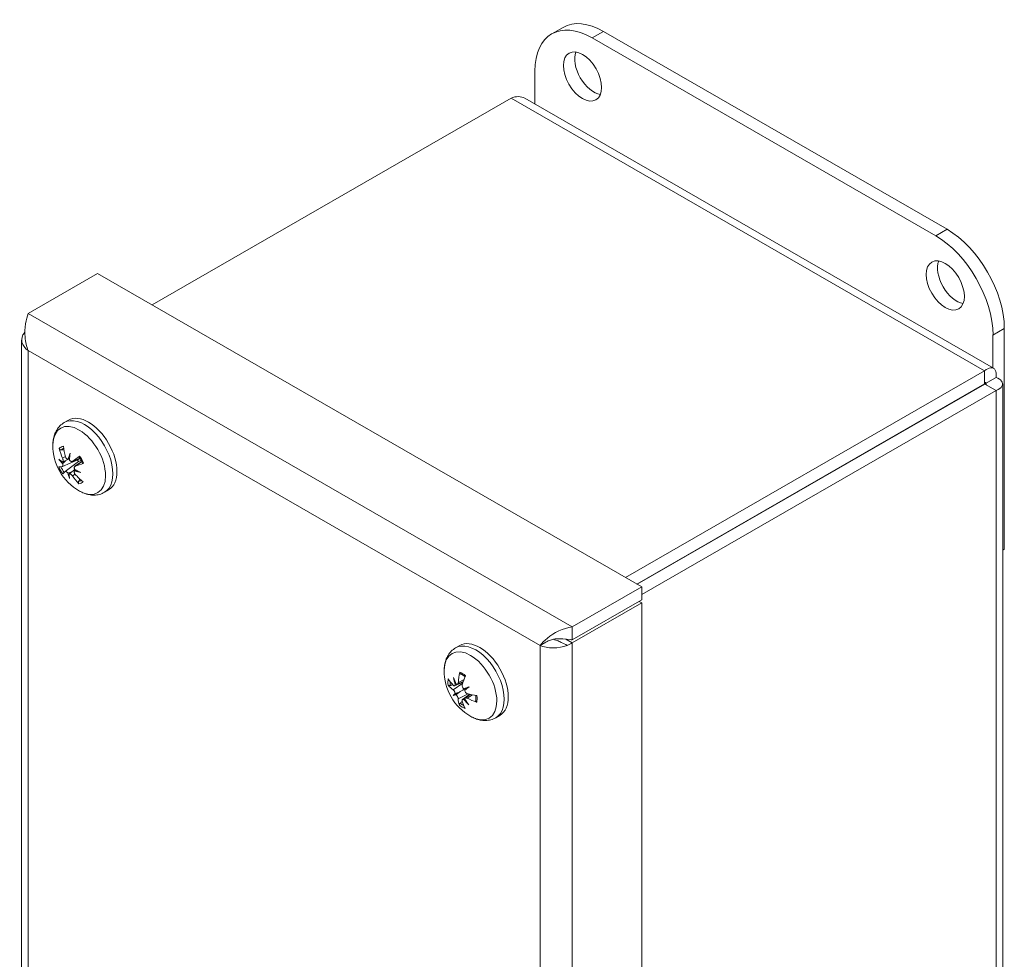
# Model space of a CAD drawing. Units: inches. Extents: x 3.8 to 49, y 1.9 to 28.9.
# Drawn here: x 44.4 to 49, y 24.5 to 28.8 of the extents above; entities that cross this region are included whole.
import ezdxf

# ---------------------------------------------------------------- set-up
doc = ezdxf.new("R2010")
doc.units = ezdxf.units.IN
doc.header["$LTSCALE"] = 3
doc.header["$MEASUREMENT"] = 0
doc.layers.add('Visible (ANSI)', color=7, linetype='Continuous', lineweight=13)
doc.layers.add('Visible Narrow (ANSI)', color=7, linetype='Continuous', lineweight=18)

msp = doc.modelspace()

# ---------------------------------------------------------------- linework, layer by layer
at = {"layer": 'Visible (ANSI)'}
for p, q in [((46.9042, 28.772), (46.9566, 28.8021)), ((48.7347, 27.8675), (47.1437, 28.7837)), ((47.0914, 28.7536), (48.6824, 27.8374)), ((46.8262, 28.4472), (46.8262, 28.5997)), ((45.0536, 27.5177), (46.7162, 28.4752)), ((46.7795, 28.4741), (48.9504, 27.224)), ((44.8018, 27.6628), (44.4802, 27.4776)), ((44.8018, 27.6628), (47.3208, 26.2121)), ((48.9999, 26.3863), (48.9999, 27.4083)), ((44.4494, 27.3549), (44.4494, 22.6093)), ((48.9475, 27.3781), (48.9475, 27.2256)), ((48.9087, 27.2126), (47.2461, 26.2552)), ((48.9087, 27.1521), (48.9087, 27.2126)), ((48.9092, 27.1517), (48.9615, 27.1819)), ((48.9087, 27.1521), (47.2986, 26.2249)), ((48.9092, 27.1512), (47.2996, 26.2244)), ((48.9092, 27.1512), (48.9615, 27.1211)), ((48.9923, 27.1515), (48.9923, 22.5977)), ((47.3208, 26.1763), (48.9615, 27.1211)), ((44.6473, 26.9731), (44.6663, 26.984)), ((44.6848, 26.7928), (44.7196, 26.8082)), ((44.6392, 26.7693), (44.7105, 26.8008)), ((44.6434, 26.7918), (44.6716, 26.8043)), ((44.6513, 26.7468), (44.7138, 26.7923)), ((44.6661, 26.8038), (44.6718, 26.8063)), ((44.6968, 26.7702), (44.7282, 26.793)), ((44.6756, 26.74), (44.6962, 26.755)), ((44.6956, 26.7488), (44.7011, 26.7528)), ((44.8334, 26.6498), (44.8524, 26.6607)), ((48.9923, 26.382), (48.9999, 26.3863)), ((47.3208, 26.2121), (46.9993, 26.027)), ((47.3208, 26.1516), (47.3208, 26.2121)), ((46.9993, 25.9665), (47.3208, 26.1516)), ((46.9993, 25.9534), (47.3208, 26.1386)), ((47.3208, 26.1386), (47.3095, 26.1451)), ((47.3208, 26.1386), (47.3208, 21.3804)), ((46.9993, 25.9665), (46.9993, 26.027)), ((46.8777, 25.9566), (46.8504, 25.9409)), ((46.9694, 25.9706), (46.9993, 25.9534)), ((46.4593, 25.9296), (46.4782, 25.9405)), ((46.4545, 25.7542), (46.4943, 25.7717)), ((46.4676, 25.7614), (46.4948, 25.7734)), ((46.4483, 25.7092), (46.4736, 25.7233)), ((46.4905, 25.6903), (46.5245, 25.715)), ((46.5036, 25.6974), (46.527, 25.7144)), ((46.5218, 25.7493), (46.5163, 25.7466)), ((46.6454, 25.6064), (46.6644, 25.6173))]:
    msp.add_line(p, q, dxfattribs=at)
for centre, radius in [((44.8367, 26.8669), 0.2425), ((46.6487, 25.8235), 0.2424)]:
    msp.add_arc(centre, radius, 179.3783, 240.4936, dxfattribs=at)
for centre, major_axis, ratio, start_param, end_param in [((47.0914, 28.447), (-0.1871, 0.325), 0.578093, 5.499721, 7.070517), ((47.1437, 28.4772), (-0.1871, 0.325), 0.578093, 5.499721, 6.283185), ((47.0992, 28.605), (0.0624, -0.1083), 0.578093, 3.572615, 5.852163), ((48.7347, 27.561), (-0.1871, 0.325), 0.578093, 3.928925, 5.499721), ((48.6824, 27.5308), (0.1871, -0.325), 0.578093, 0.787332, 2.358128), ((48.7789, 27.6377), (0.0624, -0.1083), 0.578093, 3.572615, 5.852163), ((44.7593, 26.8224), (-0.0931, 0.1616), 0.578093, 3.141593, 6.283185), ((44.8423, 26.8722), (0.1666, -0.1755), 0.857235, 4.114103, 4.319754), ((44.8272, 26.8644), (-0.0611, 0.2342), 0.749875, 1.384236, 1.589887), ((44.8563, 26.8477), (0.168, 0.1714), 0.603829, 2.189115, 2.328326), ((44.8086, 26.8768), (-0.0797, -0.2264), 0.497519, 5.086559, 5.22577), ((44.8441, 26.8542), (-0.2099, -0.1205), 0.14909, 5.26755, 5.473201), ((44.8351, 26.8905), (-0.2395, -0.0161), 0.726704, 0.42609, 0.565301), ((44.8337, 26.8361), (0.2389, -0.0231), 0.436498, 3.666276, 3.805488), ((44.8418, 26.853), (-0.2274, -0.0827), 0.092218, 0.227501, 0.433152), ((44.6157, 26.7752), (-0.0459, -0.0341), 0.138502, 2.001827, 2.393147), ((44.616, 26.7872), (0.0457, 0.016), 0.116305, 5.207536, 5.312745), ((44.6466, 26.8029), (-0.0526, -0.0207), 0.117941, 1.895497, 2.022788), ((44.8298, 26.8798), (0.2133, 0.1143), 0.192986, 3.952239, 4.15789), ((44.7352, 26.8085), (-0.0235, 0.0409), 0.578093, 1.446232, 1.642097), ((44.8276, 26.8786), (-0.1906, -0.1492), 0.048321, 5.857049, 6.0627), ((44.6446, 26.7233), (0.0526, 0.0221), 0.133822, 0.734317, 1.135982), ((44.8564, 26.8522), (0.144, 0.192), 0.698289, 2.602771, 2.741983), ((44.6551, 26.7169), (-0.0368, -0.032), 0.105861, 4.031019, 4.214899), ((44.8087, 26.8813), (-0.1092, -0.2137), 0.403059, 5.646909, 5.78612), ((44.8444, 26.8684), (0.0442, -0.2379), 0.850644, 5.187152, 5.392803), ((44.6856, 26.7326), (0.0447, 0.0349), 0.123623, 1.120645, 1.242304), ((44.8313, 26.8929), (-0.2348, -0.0495), 0.637267, 0.829734, 0.968945), ((44.8299, 26.8385), (0.2333, -0.0563), 0.525934, 4.233769, 4.372981), ((44.8293, 26.8606), (-0.1575, 0.1838), 0.756467, 1.617722, 1.823373), ((46.5713, 25.7789), (-0.0931, 0.1616), 0.578093, 3.141593, 6.283185), ((46.6582, 25.8186), (-0.111, -0.215), 0.697851, 5.067552, 5.273203), ((46.6461, 25.812), (-0.2359, 0.0539), 0.609556, 0.521454, 0.727105), ((46.663, 25.828), (-0.0729, 0.2287), 0.900416, 1.442248, 1.581459), ((46.6287, 25.8093), (0.1388, -0.1958), 0.701326, 4.328988, 4.4682), ((46.4347, 25.7574), (-0.0509, -0.0282), 0.166232, 1.949957, 2.037145), ((46.6374, 25.8309), (0.133, 0.2022), 0.424199, 1.98672, 2.192371), ((46.6464, 25.8358), (-0.2378, -0.0449), 0.541849, 0.28211, 0.487761), ((46.6625, 25.7924), (-0.2193, -0.0974), 0.15508, 5.847107, 5.986318), ((46.434, 25.7092), (0.051, 0.0166), 0.033707, 0.671729, 1.08561), ((46.4414, 25.6963), (-0.0401, -0.0358), 0.037987, 2.054581, 2.468463), ((46.6597, 25.7909), (0.2274, 0.0769), 0.025008, 2.214033, 2.353244), ((46.4842, 25.7366), (-0.0501, -0.016), 0.005642, 1.848574, 2.262455), ((46.6264, 25.8497), (-0.1829, -0.1554), 0.04569, 0.784387, 0.923598), ((46.4916, 25.7237), (0.0391, 0.0354), 0.010244, 0.878022, 1.291903), ((46.6492, 25.8101), (-0.2418, -0.0088), 0.44108, 0.959938, 1.165589), ((46.6292, 25.8512), (-0.1964, -0.1379), 0.175761, 0.294796, 0.434007), ((46.6581, 25.815), (-0.1617, -0.1801), 0.524968, 5.80341, 6.009061), ((46.6374, 25.8273), (0.0777, 0.2292), 0.597083, 2.43219, 2.637841), ((46.4834, 25.6713), (0.05, 0.0296), 0.166494, 1.102989, 1.189924), ((46.6603, 25.8328), (-0.1506, 0.1868), 0.902096, 1.607936, 1.747147), ((46.626, 25.8141), (0.0919, -0.2217), 0.699647, 4.985918, 5.125129), ((46.6495, 25.8339), (0.2413, -0.0183), 0.710324, 4.167961, 4.373611)]:
    msp.add_ellipse(centre, major_axis=major_axis, ratio=ratio, start_param=start_param, end_param=end_param, dxfattribs=at)
for centre in [(47.0468, 28.5749), (48.7266, 27.6076)]:
    msp.add_ellipse(centre, major_axis=(-0.0624, 0.1083), ratio=0.578093, dxfattribs=at)
for points in [[(46.7162, 28.4752), (46.7393, 28.4843), (46.762, 28.4836), (46.7794, 28.4739)], [(44.4628, 27.3886), (44.4409, 27.3626), (44.4481, 27.3278), (44.4802, 27.3058)], [(44.4645, 27.3906), (44.4639, 27.3899), (44.4633, 27.3892), (44.4628, 27.3886)], [(44.6962, 26.755), (44.6964, 26.7551), (44.6965, 26.7552), (44.6966, 26.7553)], [(46.8504, 25.9409), (46.8826, 25.9258), (46.9371, 25.9251), (46.9762, 25.9412)], [(46.9762, 25.9412), (46.9846, 25.9446), (46.9924, 25.9487), (46.9993, 25.9534)]]:
    msp.add_open_spline(points, degree=3, dxfattribs=at)
for points, knots in [([(44.4802, 27.4776), (44.4707, 27.4529), (44.4617, 27.4112), (44.4655, 27.3678), (44.4673, 27.3466), (44.4721, 27.3253), (44.4802, 27.3058)], [-1, -1, -1, -1, -0.3275189, -0.3275189, -0.3275189, 0, 0, 0, 0]), ([(48.9615, 27.1819), (48.9665, 27.2104), (48.9553, 27.2289), (48.9362, 27.2264), (48.9279, 27.2254), (48.9183, 27.2207), (48.9087, 27.2126)], [0, 0, 0, 0, 1.095058, 1.095058, 1.095058, 1.570796, 1.570796, 1.570796, 1.570796]), ([(48.9615, 27.1211), (48.9887, 27.131), (48.999, 27.1498), (48.9873, 27.165), (48.9822, 27.1717), (48.9733, 27.1776), (48.9615, 27.1819)], [0, 0, 0, 0, 1.095058, 1.095058, 1.095058, 1.570796, 1.570796, 1.570796, 1.570796]), ([(48.9092, 27.1517), (48.916, 27.1604), (48.9135, 27.1629), (48.9094, 27.1538), (48.9092, 27.1533), (48.9089, 27.1527), (48.9087, 27.1521)], [0, 0, 0, 0, 1.483475, 1.483475, 1.483475, 1.570796, 1.570796, 1.570796, 1.570796]), ([(48.9092, 27.1517), (48.9201, 27.1533), (48.9209, 27.15), (48.911, 27.151), (48.9104, 27.1511), (48.9098, 27.1512), (48.9092, 27.1512)], [0, 0, 0, 0, 1.483475, 1.483475, 1.483475, 1.570796, 1.570796, 1.570796, 1.570796]), ([(44.5943, 26.8696), (44.5944, 26.8775), (44.595, 26.8855), (44.5975, 26.9011), (44.5994, 26.9088), (44.6046, 26.9239), (44.608, 26.9312), (44.6164, 26.9452), (44.6214, 26.9518), (44.6332, 26.9636), (44.64, 26.9688), (44.6473, 26.9731)], [0.768624, 0.768624, 0.768624, 0.768624, 0.923597, 0.923597, 1.0785701, 1.0785701, 1.2335431, 1.2335431, 1.3885162, 1.3885162, 1.5434892, 1.5434892, 1.5434892, 1.5434892]), ([(44.6329, 26.846), (44.6321, 26.846), (44.6312, 26.8461), (44.6295, 26.8466), (44.6285, 26.8471), (44.6268, 26.8483), (44.626, 26.8492), (44.6249, 26.8509), (44.6244, 26.852), (44.6242, 26.8529), (44.6241, 26.853), (44.6241, 26.853)], [0.07098193, 0.07098193, 0.07098193, 0.07098193, 0.07729689, 0.07729689, 0.08500196, 0.08500196, 0.09271457, 0.09271457, 0.100432, 0.100432, 0.10068472, 0.10068472, 0.10068472, 0.10068472]), ([(44.6396, 26.8074), (44.6402, 26.8058), (44.6408, 26.8041), (44.6417, 26.8006), (44.6419, 26.7989), (44.6419, 26.7959), (44.6418, 26.7945), (44.6411, 26.7921), (44.6406, 26.7911), (44.6398, 26.7904), (44.6396, 26.7902), (44.6394, 26.7901)], [0, 0, 0, 0, 0.0129304, 0.0129304, 0.02586079, 0.02586079, 0.03848371, 0.03848371, 0.05110663, 0.05110663, 0.05470553, 0.05470553, 0.05470553, 0.05470553]), ([(44.6657, 26.8036), (44.6648, 26.8032), (44.6637, 26.8031), (44.6615, 26.8034), (44.6602, 26.8039), (44.658, 26.8054), (44.6569, 26.8064), (44.6549, 26.8091), (44.6541, 26.8107), (44.6532, 26.8128), (44.653, 26.8135), (44.6528, 26.8142)], [0.02723419, 0.02723419, 0.02723419, 0.02723419, 0.03861353, 0.03861353, 0.05123114, 0.05123114, 0.06397485, 0.06397485, 0.07671856, 0.07671856, 0.08189881, 0.08189881, 0.08189881, 0.08189881]), ([(44.7194, 26.8081), (44.7184, 26.8066), (44.717, 26.8051), (44.714, 26.8026), (44.7122, 26.8015), (44.7105, 26.8008)], [-0.03244179, -0.03244179, -0.03244179, -0.03244179, -0.01698483, -0.01698483, -0.00102908, -0.00102908, -0.00102908, -0.00102908]), ([(44.7154, 26.8144), (44.7153, 26.8145), (44.7153, 26.8146), (44.7155, 26.815), (44.7158, 26.8154), (44.7167, 26.8161), (44.7174, 26.8167), (44.7181, 26.8172), (44.7182, 26.8172), (44.7182, 26.8172)], [0.08048447, 0.08048447, 0.08048447, 0.08048447, 0.08500196, 0.08500196, 0.09271457, 0.09271457, 0.100432, 0.100432, 0.10068472, 0.10068472, 0.10068472, 0.10068472]), ([(44.7153, 26.8144), (44.7167, 26.8125), (44.718, 26.8106), (44.7205, 26.8067), (44.7218, 26.8047), (44.7241, 26.8007), (44.7253, 26.7986), (44.7274, 26.7945), (44.7285, 26.7924), (44.7304, 26.7882), (44.7314, 26.7861), (44.7322, 26.784)], [2.941218, 2.941218, 2.941218, 2.941218, 3.0213669, 3.0213669, 3.1015158, 3.1015158, 3.1816647, 3.1816647, 3.2618136, 3.2618136, 3.3419625, 3.3419625, 3.3419625, 3.3419625]), ([(44.6392, 26.7837), (44.6398, 26.7823), (44.6403, 26.7808), (44.6411, 26.7777), (44.6413, 26.7761), (44.6414, 26.7735), (44.6412, 26.7723), (44.6405, 26.7704), (44.64, 26.7698), (44.6391, 26.7693), (44.6389, 26.7692), (44.6386, 26.7691)], [0.02723419, 0.02723419, 0.02723419, 0.02723419, 0.03861353, 0.03861353, 0.05123114, 0.05123114, 0.06397485, 0.06397485, 0.07671856, 0.07671856, 0.08189881, 0.08189881, 0.08189881, 0.08189881]), ([(44.6864, 26.7937), (44.6854, 26.793), (44.6842, 26.7924), (44.6816, 26.7921), (44.6802, 26.7923), (44.6776, 26.7932), (44.6763, 26.794), (44.6739, 26.7962), (44.6728, 26.7975), (44.6718, 26.7994), (44.6715, 26.7998), (44.6713, 26.8002)], [0, 0, 0, 0, 0.0129304, 0.0129304, 0.02586079, 0.02586079, 0.03848371, 0.03848371, 0.05110663, 0.05110663, 0.05470553, 0.05470553, 0.05470553, 0.05470553]), ([(44.6962, 26.7555), (44.6954, 26.7567), (44.6947, 26.7582), (44.6938, 26.7612), (44.6936, 26.7627), (44.6938, 26.7655), (44.6942, 26.7669), (44.6955, 26.7691), (44.6965, 26.77), (44.6979, 26.7709), (44.6984, 26.7711), (44.6989, 26.7712)], [0.0272321, 0.0272321, 0.0272321, 0.0272321, 0.03854616, 0.03854616, 0.05123111, 0.05123111, 0.064046, 0.064046, 0.07686089, 0.07686089, 0.0819035, 0.0819035, 0.0819035, 0.0819035]), ([(44.7138, 26.7923), (44.714, 26.7925), (44.7143, 26.7927), (44.7161, 26.7939), (44.7181, 26.7949), (44.7222, 26.7962), (44.7244, 26.7965), (44.7264, 26.7965), (44.7264, 26.7965), (44.7264, 26.7965)], [0.22268245, 0.22268245, 0.22268245, 0.22268245, 0.22504529, 0.22504529, 0.24203012, 0.24203012, 0.25901495, 0.25901495, 0.25907837, 0.25907837, 0.25907837, 0.25907837]), ([(44.7363, 26.7846), (44.7363, 26.7846), (44.7362, 26.7846), (44.7354, 26.7843), (44.7346, 26.784), (44.7334, 26.7837), (44.7328, 26.7837), (44.7324, 26.7838), (44.7323, 26.7839), (44.7322, 26.784)], [0.02298942, 0.02298942, 0.02298942, 0.02298942, 0.02324214, 0.02324214, 0.03095957, 0.03095957, 0.03867218, 0.03867218, 0.0432905, 0.0432905, 0.0432905, 0.0432905]), ([(44.6511, 26.7466), (44.6516, 26.7471), (44.6523, 26.7474), (44.6542, 26.7473), (44.6552, 26.7469), (44.6574, 26.7457), (44.6586, 26.7449), (44.661, 26.7427), (44.6622, 26.7414), (44.6635, 26.7397), (44.6638, 26.7394), (44.664, 26.739)], [0, 0, 0, 0, 0.0129304, 0.0129304, 0.02586079, 0.02586079, 0.03848371, 0.03848371, 0.05110663, 0.05110663, 0.05470553, 0.05470553, 0.05470553, 0.05470553]), ([(44.6697, 26.7355), (44.6704, 26.7358), (44.6713, 26.7359), (44.6734, 26.7355), (44.6747, 26.735), (44.6772, 26.7337), (44.6785, 26.7327), (44.6811, 26.7305), (44.6824, 26.7291), (44.6838, 26.7273), (44.6842, 26.7267), (44.6846, 26.7262)], [0.02723419, 0.02723419, 0.02723419, 0.02723419, 0.03861353, 0.03861353, 0.05123114, 0.05123114, 0.06397485, 0.06397485, 0.07671856, 0.07671856, 0.08189881, 0.08189881, 0.08189881, 0.08189881]), ([(44.6979, 26.733), (44.6967, 26.7342), (44.6957, 26.7357), (44.6941, 26.7387), (44.6935, 26.7403), (44.6931, 26.7431), (44.6931, 26.7444), (44.6938, 26.7468), (44.6944, 26.7478), (44.6955, 26.7487), (44.6957, 26.7489), (44.696, 26.7491)], [0, 0, 0, 0, 0.0129304, 0.0129304, 0.02586079, 0.02586079, 0.03848371, 0.03848371, 0.05110663, 0.05110663, 0.05470553, 0.05470553, 0.05470553, 0.05470553]), ([(44.7149, 26.6895), (44.7149, 26.6895), (44.7149, 26.6895), (44.7142, 26.6902), (44.7135, 26.6912), (44.7127, 26.693), (44.7124, 26.6942), (44.7122, 26.6962), (44.7123, 26.6974), (44.7128, 26.6991), (44.7131, 26.7), (44.7136, 26.7006)], [0.02298942, 0.02298942, 0.02298942, 0.02298942, 0.02324214, 0.02324214, 0.03095957, 0.03095957, 0.03867218, 0.03867218, 0.04637725, 0.04637725, 0.05269221, 0.05269221, 0.05269221, 0.05269221]), ([(44.8334, 26.6498), (44.8261, 26.6456), (44.8182, 26.6424), (44.8021, 26.6381), (44.7938, 26.637), (44.7775, 26.6368), (44.7695, 26.6376), (44.7538, 26.6406), (44.7462, 26.6429), (44.7314, 26.6486), (44.7243, 26.652), (44.7173, 26.6559)], [4.6850819, 4.6850819, 4.6850819, 4.6850819, 4.8400549, 4.8400549, 4.995028, 4.995028, 5.150001, 5.150001, 5.3049741, 5.3049741, 5.4599471, 5.4599471, 5.4599471, 5.4599471]), ([(46.9993, 26.027), (46.9564, 26.0215), (46.914, 25.999), (46.8844, 25.9748), (46.87, 25.963), (46.8586, 25.951), (46.8504, 25.9409)], [-1, -1, -1, -1, -0.327519, -0.327519, -0.327519, 0, 0, 0, 0]), ([(46.9261, 25.9711), (46.9186, 25.971), (46.9108, 25.9697), (46.8962, 25.9656), (46.8892, 25.9627), (46.881, 25.9585), (46.8793, 25.9575), (46.8777, 25.9566)], [0, 0, 0, 0, 0.0584838, 0.0584838, 0.1156842, 0.1156842, 0.1310069, 0.1310069, 0.1310069, 0.1310069]), ([(46.9262, 25.9711), (46.945, 25.9715), (46.9669, 25.9719), (46.9896, 25.9683), (46.9928, 25.9677), (46.996, 25.9671), (46.9993, 25.9665)], [0.2843858, 0.2843858, 0.2843858, 0.2843858, 0.9110099, 0.9110099, 0.9110099, 1, 1, 1, 1]), ([(46.4063, 25.8261), (46.4063, 25.8341), (46.407, 25.842), (46.4095, 25.8577), (46.4113, 25.8654), (46.4166, 25.8805), (46.4199, 25.8878), (46.4283, 25.9018), (46.4334, 25.9084), (46.4452, 25.9202), (46.4519, 25.9254), (46.4593, 25.9296)], [1.5684182, 1.5684182, 1.5684182, 1.5684182, 1.7233913, 1.7233913, 1.8783643, 1.8783643, 2.0333374, 2.0333374, 2.1883104, 2.1883104, 2.3432835, 2.3432835, 2.3432835, 2.3432835]), ([(46.4817, 25.809), (46.4814, 25.8091), (46.4812, 25.8092), (46.4804, 25.8097), (46.4798, 25.8103), (46.4791, 25.8116), (46.4788, 25.8125), (46.4786, 25.8143), (46.4786, 25.8154), (46.4789, 25.8164), (46.4789, 25.8164), (46.4789, 25.8165)], [0.07501719, 0.07501719, 0.07501719, 0.07501719, 0.07729689, 0.07729689, 0.08500196, 0.08500196, 0.09271457, 0.09271457, 0.100432, 0.100432, 0.10068472, 0.10068472, 0.10068472, 0.10068472]), ([(46.4817, 25.809), (46.4831, 25.8085), (46.4847, 25.8079), (46.4877, 25.8065), (46.4893, 25.8057), (46.4924, 25.804), (46.494, 25.8031), (46.4972, 25.801), (46.4988, 25.8), (46.5014, 25.798), (46.5024, 25.7972), (46.5034, 25.7964)], [2.9418279, 2.9418279, 2.9418279, 2.9418279, 3.0218365, 3.0218365, 3.1018451, 3.1018451, 3.1818537, 3.1818537, 3.2618623, 3.2618623, 3.3140443, 3.3140443, 3.3140443, 3.3140443]), ([(46.4579, 25.76), (46.4577, 25.7587), (46.4573, 25.7576), (46.4563, 25.7556), (46.4556, 25.7548), (46.4541, 25.7539), (46.4531, 25.7538), (46.4511, 25.7542), (46.4501, 25.7548), (46.4488, 25.7559), (46.4484, 25.7562), (46.448, 25.7567)], [0.02723419, 0.02723419, 0.02723419, 0.02723419, 0.03861353, 0.03861353, 0.05123114, 0.05123114, 0.06397485, 0.06397485, 0.07671856, 0.07671856, 0.08189881, 0.08189881, 0.08189881, 0.08189881]), ([(46.4721, 25.7698), (46.472, 25.7683), (46.4716, 25.7667), (46.4706, 25.7641), (46.4698, 25.763), (46.4682, 25.7615), (46.4672, 25.7611), (46.465, 25.7609), (46.4639, 25.7611), (46.4625, 25.7618), (46.4622, 25.762), (46.4619, 25.7622)], [0, 0, 0, 0, 0.0129304, 0.0129304, 0.02586079, 0.02586079, 0.03848371, 0.03848371, 0.05110663, 0.05110663, 0.05470553, 0.05470553, 0.05470553, 0.05470553]), ([(46.4981, 25.7407), (46.4969, 25.7414), (46.4957, 25.7423), (46.4935, 25.7446), (46.4925, 25.746), (46.4909, 25.749), (46.4903, 25.7507), (46.4897, 25.7541), (46.4897, 25.7558), (46.49, 25.7579), (46.4901, 25.7585), (46.4903, 25.759)], [0.0272321, 0.0272321, 0.0272321, 0.0272321, 0.03854616, 0.03854616, 0.05123111, 0.05123111, 0.064046, 0.064046, 0.07686089, 0.07686089, 0.0819035, 0.0819035, 0.0819035, 0.0819035]), ([(46.4349, 25.7556), (46.434, 25.7553), (46.4331, 25.7551), (46.4313, 25.7549), (46.4301, 25.7548), (46.4283, 25.755), (46.4273, 25.7552), (46.4258, 25.7558), (46.4252, 25.7563), (46.4248, 25.7568), (46.4248, 25.7568), (46.4247, 25.7568)], [0.07098193, 0.07098193, 0.07098193, 0.07098193, 0.07729689, 0.07729689, 0.08500196, 0.08500196, 0.09271457, 0.09271457, 0.100432, 0.100432, 0.10068472, 0.10068472, 0.10068472, 0.10068472]), ([(46.4477, 25.7358), (46.4486, 25.7351), (46.4497, 25.7341), (46.4517, 25.7317), (46.4527, 25.7303), (46.4544, 25.7274), (46.4552, 25.7258), (46.4564, 25.7226), (46.4569, 25.721), (46.4572, 25.7192), (46.4573, 25.7189), (46.4573, 25.7185)], [0, 0, 0, 0, 0.0129304, 0.0129304, 0.02586079, 0.02586079, 0.03848371, 0.03848371, 0.05110663, 0.05110663, 0.05470553, 0.05470553, 0.05470553, 0.05470553]), ([(46.4736, 25.7233), (46.478, 25.7258), (46.4824, 25.7283), (46.4948, 25.7354), (46.5033, 25.7403), (46.5117, 25.7451)], [-3.6972446, -3.6972446, -3.6972446, -3.6972446, -3.6582104, -3.6582104, -3.5743367, -3.5743367, -3.5743367, -3.5743367]), ([(46.5136, 25.7177), (46.5122, 25.7181), (46.5107, 25.7188), (46.5079, 25.7208), (46.5066, 25.722), (46.5046, 25.7247), (46.5036, 25.7262), (46.5024, 25.7294), (46.502, 25.7311), (46.502, 25.733), (46.502, 25.7334), (46.502, 25.7338)], [0, 0, 0, 0, 0.0129304, 0.0129304, 0.02586079, 0.02586079, 0.03848371, 0.03848371, 0.05110663, 0.05110663, 0.05470553, 0.05470553, 0.05470553, 0.05470553]), ([(46.4612, 25.7116), (46.4622, 25.7108), (46.4632, 25.7098), (46.4653, 25.7074), (46.4664, 25.706), (46.4681, 25.7032), (46.469, 25.7016), (46.4702, 25.6986), (46.4707, 25.6971), (46.471, 25.6954), (46.4711, 25.6949), (46.4711, 25.6945)], [0.02723419, 0.02723419, 0.02723419, 0.02723419, 0.03861353, 0.03861353, 0.05123114, 0.05123114, 0.06397485, 0.06397485, 0.07671856, 0.07671856, 0.08189881, 0.08189881, 0.08189881, 0.08189881]), ([(46.4769, 25.6647), (46.4769, 25.6647), (46.4769, 25.6647), (46.4767, 25.6653), (46.4767, 25.6661), (46.4769, 25.6676), (46.4772, 25.6685), (46.478, 25.6702), (46.4787, 25.6712), (46.4798, 25.6726), (46.4805, 25.6733), (46.4811, 25.6739)], [0.02298942, 0.02298942, 0.02298942, 0.02298942, 0.02324214, 0.02324214, 0.03095957, 0.03095957, 0.03867218, 0.03867218, 0.04637725, 0.04637725, 0.05269221, 0.05269221, 0.05269221, 0.05269221]), ([(46.4893, 25.6837), (46.4889, 25.6849), (46.4888, 25.6862), (46.4891, 25.6884), (46.4895, 25.6893), (46.4908, 25.6905), (46.4917, 25.6909), (46.4938, 25.6911), (46.4951, 25.6909), (46.4967, 25.6904), (46.497, 25.6903), (46.4974, 25.6901)], [0, 0, 0, 0, 0.0129304, 0.0129304, 0.02586079, 0.02586079, 0.03848371, 0.03848371, 0.05110663, 0.05110663, 0.05470553, 0.05470553, 0.05470553, 0.05470553]), ([(46.5014, 25.6923), (46.5014, 25.6934), (46.5016, 25.6945), (46.5025, 25.6964), (46.5032, 25.6972), (46.505, 25.6982), (46.5062, 25.6985), (46.5088, 25.6985), (46.5103, 25.6981), (46.5122, 25.6974), (46.5128, 25.6971), (46.5134, 25.6968)], [0.02723419, 0.02723419, 0.02723419, 0.02723419, 0.03861353, 0.03861353, 0.05123114, 0.05123114, 0.06397485, 0.06397485, 0.07671856, 0.07671856, 0.08189881, 0.08189881, 0.08189881, 0.08189881]), ([(46.557, 25.6784), (46.557, 25.6784), (46.557, 25.6784), (46.556, 25.6787), (46.555, 25.6792), (46.5536, 25.6803), (46.5529, 25.6811), (46.5522, 25.6824), (46.552, 25.6833), (46.552, 25.6843), (46.552, 25.6845), (46.5521, 25.6848)], [0.02298942, 0.02298942, 0.02298942, 0.02298942, 0.02324214, 0.02324214, 0.03095957, 0.03095957, 0.03867218, 0.03867218, 0.04637725, 0.04637725, 0.04902068, 0.04902068, 0.04902068, 0.04902068]), ([(46.5526, 25.7094), (46.5528, 25.7082), (46.5529, 25.7069), (46.5532, 25.7038), (46.5533, 25.7019), (46.5534, 25.6982), (46.5534, 25.6964), (46.5532, 25.6929), (46.5531, 25.6912), (46.5526, 25.6879), (46.5524, 25.6863), (46.5521, 25.6848)], [4.5417053, 4.5417053, 4.5417053, 4.5417053, 4.5921169, 4.5921169, 4.6721091, 4.6721091, 4.7521012, 4.7521012, 4.8320933, 4.8320933, 4.9120855, 4.9120855, 4.9120855, 4.9120855]), ([(46.6454, 25.6064), (46.6381, 25.6022), (46.6302, 25.5989), (46.614, 25.5947), (46.6058, 25.5936), (46.5895, 25.5933), (46.5815, 25.5941), (46.5658, 25.5972), (46.5582, 25.5994), (46.5434, 25.6051), (46.5362, 25.6086), (46.5293, 25.6125)], [5.4848761, 5.4848761, 5.4848761, 5.4848761, 5.6398492, 5.6398492, 5.7948222, 5.7948222, 5.9497953, 5.9497953, 6.1047683, 6.1047683, 6.2597414, 6.2597414, 6.2597414, 6.2597414])]:
    msp.add_open_spline(points, degree=3, knots=knots, dxfattribs=at)
for points, weights in [([(44.6329, 26.846), (44.6395, 26.8462), (44.6457, 26.8464)], [1.00556618949, 1.01065468471, 1.01433299068]), ([(44.7202, 26.711), (44.717, 26.706), (44.7136, 26.7006)], [1.01398474286, 1.01041595217, 1.00556618949]), ([(46.4349, 25.7556), (46.4405, 25.7574), (46.4458, 25.7591)], [1.00556618949, 1.00978151823, 1.01302910058]), ([(46.4899, 25.6816), (46.4856, 25.6779), (46.4811, 25.6739)], [1.01317370289, 1.00987567776, 1.00556618949])]:
    msp.add_rational_spline(points, weights, degree=2, dxfattribs=at)
at = {"layer": 'Visible Narrow (ANSI)'}
for p, q in [((47.0914, 28.7536), (47.1437, 28.7837)), ((48.9087, 27.2126), (46.7162, 28.4752)), ((48.7347, 27.8675), (48.6824, 27.8374)), ((44.4802, 27.4776), (46.9993, 26.027)), ((48.9475, 27.3781), (48.9999, 27.4083)), ((44.4802, 27.3058), (44.4802, 22.5726)), ((46.8504, 25.9409), (44.4802, 27.3058)), ((48.9092, 27.1517), (48.9086, 27.1521)), ((48.9092, 27.1512), (48.9092, 27.1517)), ((48.9615, 22.5424), (48.9615, 27.1211)), ((44.6396, 26.8074), (44.6526, 26.8151)), ((44.6864, 26.7937), (44.7194, 26.8084)), ((44.6989, 26.7712), (44.7284, 26.7926)), ((44.6846, 26.7262), (44.6976, 26.7333)), ((46.8504, 21.2077), (46.8504, 25.9409)), ((46.9993, 25.9534), (46.9993, 21.1953)), ((46.4477, 25.7358), (46.4927, 25.7668)), ((46.4721, 25.7698), (46.4982, 25.7828)), ((46.4711, 25.6945), (46.5181, 25.7165)), ((46.5134, 25.6968), (46.5369, 25.7123))]:
    msp.add_line(p, q, dxfattribs=at)
for centre, major_axis, start_param, end_param in [((44.7404, 26.8114), (0.0931, -0.1616), 0, 3.141593), ((44.7163, 26.7976), (-0.0861, 0.1495), 2.366727, 7.058051), ((44.6791, 26.7762), (-0.0476, 0.0827), 6.059011, 6.452746), ((44.6819, 26.7777), (-0.0423, 0.0735), 6.171174, 6.454701), ((44.6791, 26.7762), (-0.0476, 0.0827), 4.488214, 4.88195), ((44.6791, 26.7762), (0.0476, -0.0827), 4.488214, 4.88195), ((44.6819, 26.7777), (-0.0423, 0.0735), 1.372328, 1.727726), ((44.6819, 26.7777), (0.0423, -0.0735), 6.057055, 6.336311), ((44.6791, 26.7762), (0.0476, -0.0827), 6.059011, 6.452746), ((46.5523, 25.768), (0.0931, -0.1616), 0, 3.141593), ((46.5282, 25.7541), (-0.0861, 0.1495), 2.366727, 7.058051), ((46.4911, 25.7327), (-0.0476, 0.0827), 5.288008, 5.681744), ((46.4911, 25.7327), (0.0476, -0.0827), 3.717212, 4.110947), ((46.4938, 25.7343), (-0.0423, 0.0735), 0.717149, 0.97131), ((46.4938, 25.7343), (-0.0423, 0.0735), 2.14446, 2.399769), ((46.4911, 25.7327), (-0.0476, 0.0827), 3.717212, 4.110947), ((46.4911, 25.7327), (0.0476, -0.0827), 5.288008, 5.681744)]:
    msp.add_ellipse(centre, major_axis=major_axis, ratio=0.578093, start_param=start_param, end_param=end_param, dxfattribs=at)
msp.add_open_spline([(44.4628, 27.3886), (44.4634, 27.3882), (44.464, 27.3878), (44.4645, 27.3875)], degree=3, dxfattribs=at)
msp.add_open_spline([(46.9106, 25.9694), (46.913, 25.9688), (46.9154, 25.9682), (46.9218, 25.9664), (46.9257, 25.9651), (46.936, 25.9612), (46.9426, 25.9582), (46.9577, 25.9509), (46.9676, 25.9458), (46.9762, 25.9412)], degree=3, knots=[-0.2193789, -0.2193789, -0.2193789, -0.2193789, -0.1944255, -0.1944255, -0.1547125, -0.1547125, -0.0918104, -0.0918104, 0, 0, 0, 0], dxfattribs=at)

doc.saveas('drawing.dxf')
